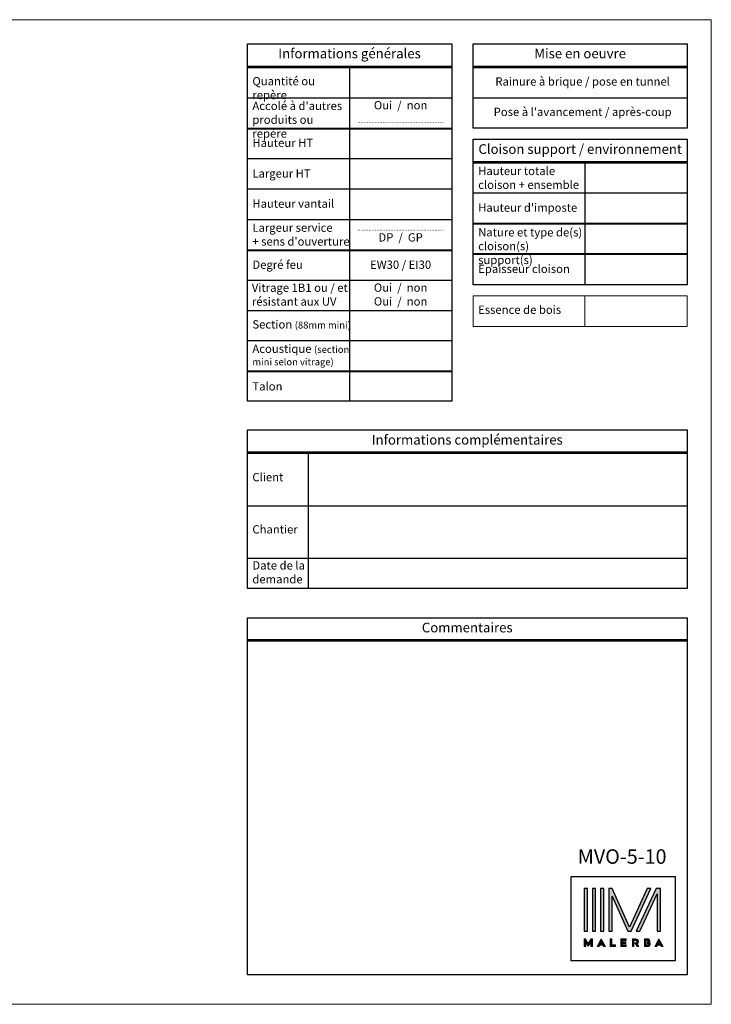
# Model space of a CAD drawing. Units: millimetres. Extents: x 0 to 5160, y 0 to 3563.
# Drawn here: x 2656 to 5160, y 0 to 3563 of the extents above; entities that cross this region are included whole.
import ezdxf

# ---------------------------------------------------------------- set-up
doc = ezdxf.new("R2010")
doc.units = ezdxf.units.MM
for name, color, linetype, lineweight in [('#Cadre', 30, 'Continuous', 15), ('#Contour principal', 30, 'Continuous', 30), ('#Texte - cotation', 3, 'Continuous', 0), ('AM_0', 7, 'Continuous', 40)]:
    doc.layers.add(name, color=color, linetype=linetype, lineweight=lineweight)
doc.layers.add('Calque 1', color=7, linetype='Continuous')
doc.styles.add('style1', font='FtraBk_.ttf', dxfattribs={"width": 0.97, "height": 3.5})

# ---------------------------------------------------------------- blocks, each defined once
blk = doc.blocks.new('Feuille A4 portrait')
at = {"layer": '#Cadre', "color": 0}
blk.add_lwpolyline([(0, 0), (7313.5, 0), (7313.5, 5049.2), (0, 5049.2)], close=True, dxfattribs=at)
blk = doc.blocks.new('LOGO MALERBA')
at = {"lineweight": 0, "true_color": 0x003d7c}
h = blk.add_hatch(color=156, dxfattribs=at)
h.dxf.hatch_style = 2
h.set_gradient(color1=(0, 61, 124), color2=(0, 61, 124))
h.paths.add_polyline_path([(5600.78, 605.02), (5600.22, 605.87), (5599.98, 605.87), (5599.98, 604.42), (5600.28, 604.42), (5600.28, 605.22), (5600.77, 604.46), (5600.78, 604.47), (5600.78, 604.47), (5601.26, 605.21), (5601.26, 604.42), (5601.56, 604.42), (5601.56, 605.87), (5601.32, 605.87)])
h = blk.add_hatch(color=156, dxfattribs=at)
h.dxf.hatch_style = 2
h.set_gradient(color1=(0, 61, 124), color2=(0, 61, 124))
h.paths.add_polyline_path([(5602.47, 604.42), (5602.85, 604.42), (5602.99, 604.68), (5603.58, 604.68), (5603.72, 604.42), (5604.1, 604.42), (5603.29, 605.88)])
h.paths.add_polyline_path([(5603.47, 604.95), (5603.11, 604.95), (5603.29, 605.3), (5603.29, 605.3)])
h = blk.add_hatch(color=156, dxfattribs=at)
h.dxf.hatch_style = 2
h.set_gradient(color1=(0, 61, 124), color2=(0, 61, 124))
h.paths.add_polyline_path([(5605.34, 604.72), (5605.34, 605.87), (5605.04, 605.87), (5605.04, 604.42), (5606.05, 604.42), (5606.05, 604.72)])
h = blk.add_hatch(color=156, dxfattribs=at)
h.dxf.hatch_style = 2
h.set_gradient(color1=(0, 61, 124), color2=(0, 61, 124))
h.paths.add_polyline_path([(5608.1, 605.57), (5608.1, 605.87), (5607.09, 605.87), (5607.09, 604.42), (5608.1, 604.42), (5608.1, 604.72), (5607.4, 604.72), (5607.4, 605.02), (5608.07, 605.02), (5608.07, 605.3), (5607.4, 605.3), (5607.4, 605.57)])
h = blk.add_hatch(color=156, dxfattribs=at)
h.dxf.hatch_style = 2
h.set_gradient(color1=(0, 61, 124), color2=(0, 61, 124))
edge = h.paths.add_edge_path()
edge.add_spline(control_points=[(5609.79, 605.12), (5609.79, 605.12), (5610.22, 604.42), (5610.22, 604.42), (5610.22, 604.42), (5610.58, 604.42), (5610.58, 604.42), (5610.58, 604.42), (5610.27, 604.91), (5610.27, 604.91), (5610.42, 605), (5610.5, 605.15), (5610.5, 605.35), (5610.5, 605.68), (5610.28, 605.87), (5609.92, 605.87), (5609.92, 605.87), (5609.32, 605.87), (5609.32, 605.87), (5609.32, 605.87), (5609.32, 604.42), (5609.32, 604.42), (5609.32, 604.42), (5609.62, 604.42), (5609.62, 604.42), (5609.62, 604.42), (5609.62, 605.57), (5609.62, 605.57), (5609.62, 605.57), (5609.96, 605.57), (5609.96, 605.57), (5610.09, 605.57), (5610.19, 605.47), (5610.19, 605.34), (5610.19, 605.22), (5610.09, 605.12), (5609.96, 605.12), (5609.96, 605.12), (5609.79, 605.12), (5609.79, 605.12)], knot_values=[0, 0, 0, 0, 1, 1, 1, 2, 2, 2, 3, 3, 3, 4, 4, 4, 5, 5, 5, 6, 6, 6, 7, 7, 7, 8, 8, 8, 9, 9, 9, 10, 10, 10, 11, 11, 11, 12, 12, 12, 13, 13, 13, 13], degree=3, periodic=0)
h = blk.add_hatch(color=156, dxfattribs=at)
h.dxf.hatch_style = 1
h.paths.add_polyline_path([(5611.66, 604.42), (5612.26, 604.42, 0.062791), (5612.47, 604.45, 0.35784), (5612.8, 604.87, 0.24073), (5612.64, 605.17, 0.544613), (5612.47, 605.84, 0.093227), (5612.24, 605.87), (5611.66, 605.87)])
h.paths.add_polyline_path([(5611.96, 605.57), (5612.29, 605.57, -1), (5612.29, 605.3), (5612.19, 605.3), (5612.19, 605.02), (5612.32, 605.02, -1), (5612.32, 604.72), (5611.96, 604.72)], flags=16)
h = blk.add_hatch(color=156, dxfattribs=at)
h.dxf.hatch_style = 2
h.set_gradient(color1=(0, 61, 124), color2=(0, 61, 124))
h.paths.add_polyline_path([(5614.47, 605.88), (5613.65, 604.42), (5614.04, 604.42), (5614.18, 604.68), (5614.76, 604.68), (5614.91, 604.42), (5615.28, 604.42)])
h.paths.add_polyline_path([(5614.29, 604.95), (5614.47, 605.3), (5614.47, 605.3), (5614.65, 604.95)])
at = {"layer": 'Calque 1', "true_color": 0x579bd0}
h = blk.add_hatch(color=153, dxfattribs=at)
h.dxf.hatch_style = 2
h.paths.add_polyline_path([(5599.98, 607.36), (5600.61, 607.36), (5600.61, 615.65), (5599.98, 615.65)])
at = {"layer": 'Calque 1', "true_color": 0x247cbd}
h = blk.add_hatch(color=152, dxfattribs=at)
h.dxf.hatch_style = 2
h.paths.add_polyline_path([(5601.57, 607.36), (5602.2, 607.36), (5602.2, 615.65), (5601.57, 615.65)])
at = {"layer": 'Calque 1', "true_color": 0x0065ad}
h = blk.add_hatch(color=144, dxfattribs=at)
h.dxf.hatch_style = 2
h.paths.add_polyline_path([(5603.15, 607.36), (5603.79, 607.36), (5603.79, 615.65), (5603.15, 615.65)])
at = {"layer": 'Calque 1', "true_color": 0x004c99}
h = blk.add_hatch(color=154, dxfattribs=at)
h.dxf.hatch_style = 2
h.paths.add_polyline_path([(5612.2, 615.65), (5608.76, 608.16), (5605.42, 615.65), (5604.74, 615.65), (5604.74, 607.36), (5605.38, 607.36), (5605.38, 614.19), (5608.41, 607.39), (5608.42, 607.36), (5609.09, 607.36), (5609.1, 607.38), (5612.89, 615.65)])
at = {"layer": 'Calque 1', "true_color": 0x003d7c}
h = blk.add_hatch(color=156, dxfattribs=at)
h.dxf.hatch_style = 2
h.paths.add_polyline_path([(5613.92, 615.65), (5610.09, 607.36), (5610.79, 607.36), (5614.15, 614.64), (5614.15, 607.36), (5614.79, 607.36), (5614.79, 615.65)])
at = {"color": 156, "lineweight": 0, "true_color": 0x003d7c}
for points in [[(5600.78, 605.02), (5600.22, 605.87), (5599.98, 605.87), (5599.98, 604.42), (5600.28, 604.42), (5600.28, 605.22), (5600.77, 604.46), (5600.78, 604.47), (5600.78, 604.47), (5601.26, 605.21), (5601.26, 604.42), (5601.56, 604.42), (5601.56, 605.87), (5601.32, 605.87), (5600.78, 605.02)], [(5602.47, 604.42), (5602.85, 604.42), (5602.99, 604.68), (5603.58, 604.68), (5603.72, 604.42), (5604.1, 604.42), (5603.29, 605.88), (5602.47, 604.42)], [(5603.47, 604.95), (5603.11, 604.95), (5603.29, 605.3), (5603.29, 605.3), (5603.47, 604.95)], [(5605.34, 604.72), (5605.34, 605.87), (5605.04, 605.87), (5605.04, 604.42), (5606.05, 604.42), (5606.05, 604.72), (5605.34, 604.72)], [(5608.1, 605.57), (5608.1, 605.87), (5607.09, 605.87), (5607.09, 604.42), (5608.1, 604.42), (5608.1, 604.72), (5607.4, 604.72), (5607.4, 605.02), (5608.07, 605.02), (5608.07, 605.3), (5607.4, 605.3), (5607.4, 605.57), (5608.1, 605.57)], [(5612.29, 605.57), (5611.96, 605.57), (5611.96, 604.72), (5612.32, 604.72)], [(5612.29, 605.3), (5612.19, 605.3), (5612.19, 605.02), (5612.32, 605.02)], [(5614.47, 605.88), (5613.65, 604.42), (5614.04, 604.42), (5614.18, 604.68), (5614.76, 604.68), (5614.91, 604.42), (5615.28, 604.42), (5614.47, 605.88)], [(5614.29, 604.95), (5614.47, 605.3), (5614.47, 605.3), (5614.65, 604.95), (5614.29, 604.95)]]:
    blk.add_lwpolyline(points, dxfattribs=at)
blk.add_lwpolyline([(5612.64, 605.17, 0.544613), (5612.47, 605.84, 0.093227), (5612.24, 605.87), (5611.66, 605.87), (5611.66, 604.42), (5612.26, 604.42, 0.062791), (5612.47, 604.45, 0.35784), (5612.8, 604.87, 0.24073)], format="xyb", close=True, dxfattribs=at)
for points in [[(5612.29, 605.3, 1.00098), (5612.29, 605.57)], [(5612.32, 604.72, 1.000818), (5612.32, 605.02)]]:
    blk.add_lwpolyline(points, format="xyb", dxfattribs=at)
blk.add_open_spline([(5609.79, 605.12), (5609.79, 605.12), (5610.22, 604.42), (5610.22, 604.42), (5610.22, 604.42), (5610.58, 604.42), (5610.58, 604.42), (5610.58, 604.42), (5610.27, 604.91), (5610.27, 604.91), (5610.42, 605), (5610.5, 605.15), (5610.5, 605.35), (5610.5, 605.68), (5610.28, 605.87), (5609.92, 605.87), (5609.92, 605.87), (5609.32, 605.87), (5609.32, 605.87), (5609.32, 605.87), (5609.32, 604.42), (5609.32, 604.42), (5609.32, 604.42), (5609.62, 604.42), (5609.62, 604.42), (5609.62, 604.42), (5609.62, 605.57), (5609.62, 605.57), (5609.62, 605.57), (5609.96, 605.57), (5609.96, 605.57), (5610.09, 605.57), (5610.19, 605.47), (5610.19, 605.34), (5610.19, 605.22), (5610.09, 605.12), (5609.96, 605.12), (5609.96, 605.12), (5609.79, 605.12), (5609.79, 605.12)], degree=3, knots=[0, 0, 0, 0, 1, 1, 1, 2, 2, 2, 3, 3, 3, 4, 4, 4, 5, 5, 5, 6, 6, 6, 7, 7, 7, 8, 8, 8, 9, 9, 9, 10, 10, 10, 11, 11, 11, 12, 12, 12, 13, 13, 13, 13], dxfattribs=at)
at = {"layer": 'Calque 1', "color": 153, "true_color": 0x579bd0}
blk.add_lwpolyline([(5599.98, 607.36), (5600.61, 607.36), (5600.61, 615.65), (5599.98, 615.65), (5599.98, 607.36)], dxfattribs=at)
at = {"layer": 'Calque 1', "color": 152, "true_color": 0x247cbd}
blk.add_lwpolyline([(5601.57, 607.36), (5602.2, 607.36), (5602.2, 615.65), (5601.57, 615.65), (5601.57, 607.36)], dxfattribs=at)
at = {"layer": 'Calque 1', "color": 144, "true_color": 0x0065ad}
blk.add_lwpolyline([(5603.15, 607.36), (5603.79, 607.36), (5603.79, 615.65), (5603.15, 615.65), (5603.15, 607.36)], dxfattribs=at)
at = {"layer": 'Calque 1', "color": 154, "true_color": 0x004c99}
blk.add_lwpolyline([(5612.2, 615.65), (5608.76, 608.16), (5605.42, 615.65), (5604.74, 615.65), (5604.74, 607.36), (5605.38, 607.36), (5605.38, 614.19), (5608.41, 607.39), (5608.42, 607.36), (5609.09, 607.36), (5609.1, 607.38), (5612.89, 615.65), (5612.2, 615.65)], dxfattribs=at)
at = {"layer": 'Calque 1', "color": 156, "true_color": 0x003d7c}
blk.add_lwpolyline([(5613.92, 615.65), (5610.09, 607.36), (5610.79, 607.36), (5614.15, 614.64), (5614.15, 607.36), (5614.79, 607.36), (5614.79, 615.65), (5613.92, 615.65)], dxfattribs=at)
blk = doc.blocks.new('SIGLE MALERBA')
at = {"layer": '#Contour principal'}
blk.add_lwpolyline([(-178.8, -242.7), (197.7, -242.7), (197.7, -547.8), (-178.8, -547.8)], close=True, dxfattribs=at)
at = {"layer": 'AM_0', "xscale": 18.67469879518072, "yscale": 18.67469879518072, "zscale": 18.67469879518072}
blk.add_blockref('LOGO MALERBA', (-104709.5, -11783.3), dxfattribs=at)

msp = doc.modelspace()

# ---------------------------------------------------------------- linework, layer by layer
at = {"layer": '#Cadre'}
msp.add_line((4702.9, 2453.1), (4702.9, 2563.1), dxfattribs=at)
msp.add_lwpolyline([(4297.9, 2563.1), (5072.9, 2563.1), (5072.9, 2453.1), (4297.9, 2453.1)], close=True, dxfattribs=at)
at = {"layer": '#Contour principal'}
for p, q in [((3480.2, 3395.1), (4220.2, 3395.1)), ((3480.2, 3390.1), (4220.2, 3390.1)), ((3850.2, 3390.1), (3850.2, 2182.1)), ((4297.9, 3395.1), (5072.9, 3395.1)), ((4297.9, 3390.1), (5072.9, 3390.1)), ((3480.2, 3280.1), (4220.2, 3280.1)), ((4297.9, 3280.1), (5072.9, 3280.1)), ((3480.2, 3170.1), (4220.2, 3170.1)), ((3480.2, 3168.1), (4220.2, 3168.1)), ((3480.2, 3060.1), (4220.2, 3060.1)), ((4297.9, 3050.1), (5072.9, 3050.1)), ((4297.9, 3045.1), (5072.9, 3045.1)), ((4702.9, 3045.1), (4702.9, 2603.1)), ((3480.2, 2950.1), (4220.2, 2950.1)), ((5072.9, 2935.1), (4297.9, 2935.1)), ((3480.2, 2840.1), (4220.2, 2840.1)), ((5072.9, 2825.1), (4297.9, 2825.1)), ((5072.9, 2823.1), (4297.9, 2823.1)), ((3480.2, 2730.1), (4220.2, 2730.1)), ((3480.2, 2728.1), (4220.2, 2728.1)), ((5072.9, 2713.1), (4297.9, 2713.1)), ((3480.2, 2620.1), (4220.2, 2620.1)), ((3480.2, 2510.1), (4220.2, 2510.1)), ((3480.2, 2402.1), (4220.2, 2402.1)), ((3480.2, 2292.1), (4220.2, 2292.1)), ((3480.2, 2290.1), (4220.2, 2290.1)), ((3480.2, 1999), (5072.9, 1999)), ((3480.2, 1994), (5072.9, 1994)), ((3700.2, 1994), (3700.2, 1604)), ((3480.2, 1804), (5072.9, 1804)), ((3480.2, 1614), (5072.9, 1614)), ((3700.2, 1614), (3700.2, 1504)), ((3480.2, 1319.6), (5072.9, 1319.6)), ((3480.2, 1314.6), (5072.9, 1314.6))]:
    msp.add_line(p, q, dxfattribs=at)
for points in [[(3480.2, 3475.1), (4220.2, 3475.1), (4220.2, 2182.1), (3480.2, 2182.1)], [(4297.9, 3475.1), (5072.9, 3475.1), (5072.9, 3170.1), (4297.9, 3170.1)], [(4297.9, 3130.1), (5072.9, 3130.1), (5072.9, 2603.1), (4297.9, 2603.1)], [(4297.9, 3130.1), (5072.9, 3130.1), (5072.9, 2715.1), (4297.9, 2715.1)], [(3480.2, 2079), (5072.9, 2079), (5072.9, 1504), (3480.2, 1504)], [(3480.2, 1399), (5072.9, 1399), (5072.9, 106.1), (3480.2, 106.1)]]:
    msp.add_lwpolyline(points, close=True, dxfattribs=at)

# ---------------------------------------------------------------- block references
at = {"layer": '#Cadre', "color": 0, "xscale": 0.7056, "yscale": 0.7056, "zscale": 0.7056}
msp.add_blockref('Feuille A4 portrait', (0, 0), dxfattribs=at)
at = {"layer": '#Cadre'}
msp.add_blockref('SIGLE MALERBA', (4831.6, 705.3), dxfattribs=at)

# ---------------------------------------------------------------- texts
at = {"layer": '#Texte - cotation', "attachment_point": 1, "rotation": 360, "style": 'style1'}
for s, width, gutter_width, insert, char_height in [('\\pxqc;{\\fArial|b1|i0|c0|p34;Informations générales}', 740, 17.5, (3480.2, 3457.9), 35), ('\\pxqc;{\\fArial|b1|i0|c0|p34;Mise en oeuvre}', 775, 17.5, (4297.9, 3457.9), 35), ('\\pxql;{\\fArial|b0|i0|c0|p34;Quantité ou repère}', 351.828, 17.5, (3498.4, 3355.3), 30), ('\\pxqc;{\\fArial|b0|i0|c0|p34;Rainure à brique / pose en tunnel}', 756.828, 17.5, (4316, 3354.1), 30), ("\\pxql;{\\fArial|b0|i0|c0|p34;Accolé à d'autres\\Pproduits ou repère}", 351.828, 17.5, (3498.4, 3265.9), 30), ('\\pxqc;{\\fArial|b0|i1|c0|p34;\\H0.85714x;Oui  /  non\\P\\H0.26667x;\\P\\fArial|b0|i0|c0|p34;\\H1.87499x;.......................................................}', 370, 17.5, (3850.2, 3268.3), 35), ("\\pxqc;{\\fArial|b0|i0|c0|p34;Pose à l'avancement / après-coup}", 756.828, 17.5, (4316, 3244.1), 30), ('\\pxql;{\\fArial|b0|i0|c0|p34;Hauteur HT}', 400, 17.5, (3498.4, 3132.1), 30), ('\\pxqc;{\\fArial|b1|i0|c0|p34;Cloison support / environnement}', 775, 17.5, (4297.9, 3112.1), 35), ('\\pxql;{\\fArial|b0|i0|c0|p34;Hauteur totale cloison + ensemble}', 386.828, 17.5, (4316, 3030.4), 30), ('\\pxql;{\\fArial|b0|i0|c0|p34;Largeur HT}', 400, 17.5, (3498.4, 3021.2), 30), ('\\pxql;{\\fArial|b0|i0|c0|p34;Hauteur vantail}', 400, 17.5, (3498.4, 2912.1), 30), ("\\pxql;{\\fArial|b0|i0|c0|p34;Hauteur d'imposte}", 386.828, 17.5, (4316, 2897.8), 30), ("\\pxql;{\\fArial|b0|i0|c0|p34;Largeur service\\P\\fArial|b0|i1|c0|p34;+ \\fArial|b0|i0|c0|p34;sens d'ouverture}", 400, 17.5, (3498.4, 2825.2), 30), ('\\pxqc;{\\fArial|b0|i1|c0|p34;\\H0.22857x;\\P\\fArial|b0|i0|c0|p34;\\H1.87499x;.......................................................\\H1.00001x;\\P\\fArial|b0|i1|c0|p34;\\H2.00002x;DP  /  GP}', 370, 17.5, (3850.2, 2828.3), 35), ('\\pxql;{\\fArial|b0|i0|c0|p34;Nature et type de(s) cloison(s) support(s)}', 386.828, 17.5, (4316, 2808.4), 30), ('\\pxql;{\\fArial|b0|i0|c0|p34;Degré feu}', 351.828, 17.5, (3498.4, 2691.2), 30), ('\\pxqc;{\\fArial|b0|i1|c0|p34;EW30 / EI30}', 370, 17.5, (3850.2, 2691.2), 30), ('\\pxql;{\\fArial|b0|i0|c0|p34;Epaisseur cloison}', 386.828, 17.5, (4316, 2676), 30), ('{\\fArial|b0|i0|c0|p34;Vitrage 1B1 ou / et résistant aux UV}', 353.828, 17.5, (3496.4, 2607.9), 30), ('\\pxqc;{\\fArial|b0|i1|c0|p34;\\H0.85714x;Oui  /  non\\POui  /  non}', 370, 17.5, (3850.2, 2608.3), 35), ('\\pxql;{\\fArial|b0|i0|c0|p34;Essence de bois}', 386.828, 17.5, (4316, 2528.3), 30), ('\\pxql;{\\fArial|b0|i0|c0|p34;Section \\fArial|b0|i1|c0|p34;\\H0.83333x;(\\C1;88mm mini\\C256;)}', 400, 17.5, (3498.4, 2475.2), 30), ('\\pxql;{\\fArial|b0|i0|c0|p34;Acoustique \\fArial|b0|i1|c0|p34;\\H0.83333x;(\\C1;section mini selon vitrage\\C256;)}', 400, 17.5, (3498.4, 2387), 30), ('\\pxql;{\\fArial|b0|i0|c0|p34;Talon}', 400, 17.5, (3498.4, 2251), 30), ('\\pxqc;{\\fArial|b1|i0|c0|p34;Informations complémentaires}', 1592.625, 17.5, (3480.2, 2060.2), 35), ('\\pxql;{\\fArial|b0|i0|c0|p34;Client}', 351.828, 17.5, (3498.4, 1922.6), 30), ('\\pxql;{\\fArial|b0|i0|c0|p34;Chantier}', 351.828, 17.5, (3498.4, 1733.6), 30), ('\\pxql;{\\fArial|b0|i0|c0|p34;Date de la demande}', 351.828, 17.5, (3498.4, 1603.1), 30), ('\\pxqc;{\\fArial|b1|i0|c0|p34;Commentaires}', 1592.625, 17.5, (3480.2, 1380.8), 35), ('{\\fArial|b0|i0|c0|p34;MVO-5-10}', 357.519, 26.2, (4676.8, 560.9), 52.5)]:
    msp.add_mtext_dynamic_manual_height_columns(s, width=width, gutter_width=gutter_width, heights=[0], dxfattribs=dict(at, insert=insert, char_height=char_height))

doc.saveas('drawing.dxf')
